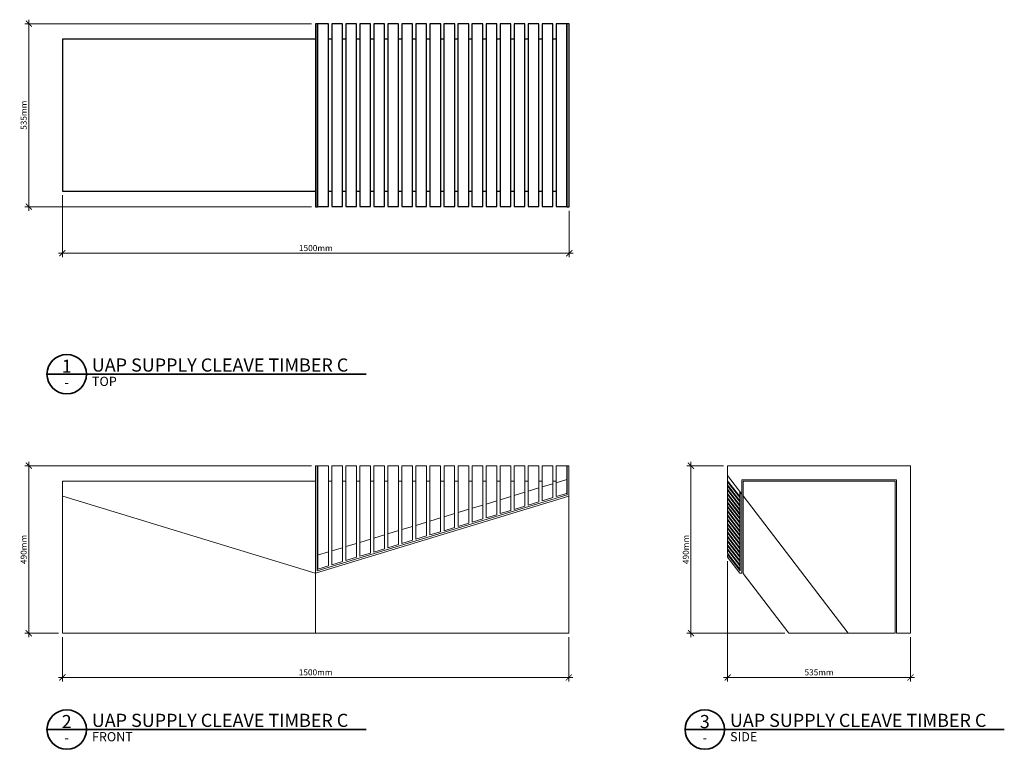
# Model space of a CAD drawing. Units: millimetres. Extents: x -127 to 2790, y -344 to 1817.
import ezdxf
from ezdxf.enums import TextEntityAlignment as Align

# ---------------------------------------------------------------- set-up
doc = ezdxf.new("R2010")
doc.units = ezdxf.units.MM
doc.header["$MEASUREMENT"] = 0
for name, color, linetype, lineweight in [('A-ANNO-DIMS', 6, 'Continuous', 15), ('A-ANNO-SYMB', 4, 'Continuous', 35), ('A-ELEV', 5, 'Continuous', 20), ('A-PLAN', 1, 'Continuous', 25)]:
    doc.layers.add(name, color=color, linetype=linetype, lineweight=lineweight)
doc.styles.add('DIMENSIONS', font='Helvetica Light.ttf', dxfattribs={"width": 0.75})
doc.styles.get("Standard").update_dxf_attribs({"font": 'Helvetica Light.ttf', "height": 0.09375})
doc.styles.add('TITLE', font='Helvetica Light.ttf')
doc.dimstyles.new('Standard_MM', dxfattribs={"dimtxt": 0.09375, "dimasz": 0.09375, "dimexe": 0.0625, "dimexo": 0.0625, "dimgap": 0.03125, "dimtad": 1, "dimdec": 0, "dimrnd": 5, "dimzin": 3, "dimdsep": 46, "dimtxsty": 'DIMENSIONS', "dimblk": 'ARCHTICK', "dimcen": 0.09, "dimdle": 0.0625, "dimclre": 256, "dimclrt": 256, "dimadec": 0, "dimazin": 0, "dimtfac": 1, "dimtdec": 0, "dimtix": 1, "dimtmove": 2, "dimatfit": 3, "dimldrblk": 'OPEN90', "dimfxl": 1, "dimfrac": 1, "dimtolj": 1, "dimtzin": 0, "dimlwd": -1, "dimlwe": -1, "dimarcsym": 0})

# ---------------------------------------------------------------- blocks, each defined once
blk = doc.blocks.new('PLAN BLOCK')
at = {"layer": 'A-ANNO-SYMB'}
blk.add_line((-6, 0), (91, 0), dxfattribs=at)
blk.add_circle((0, 0), 6, dxfattribs=at)
at = {"layer": 'A-ANNO-SYMB', "color": 7}
blk.add_attdef('NUMBER', text='', height=4, dxfattribs=at).set_placement((-0.01, 0.42), align=Align.CENTER)
blk.add_attdef('ITEM_NAME', (7.63, 0.79), '', height=4, dxfattribs=at)
at = {"layer": 'A-ANNO-SYMB'}
blk.add_attdef('-', text='', height=2.8, dxfattribs=at).set_placement((0.01, -3.88), align=Align.CENTER)
for tag, p, height in [('VIEW', (7.67, -3.57), 2.8), ('SCALE', (37.49, -2.82), 2)]:
    blk.add_attdef(tag, p, '', height=height, dxfattribs=at)
blk = doc.blocks.new('_ArchTick')
at = {"color": 0, "linetype": 'ByBlock', "const_width": 0.15}
blk.add_lwpolyline([(-0.5, -0.5), (0.5, 0.5)], dxfattribs=at)
blk = doc.blocks.new('*D69')
at = {"layer": 'A-ANNO-DIMS', "transparency": 16777216}
for p, q in [((0, -12), (0, -143)), ((1500.3, -12), (1500.3, -143))]:
    blk.add_line(p, q, dxfattribs=at)
at = {"layer": 'A-ANNO-DIMS', "color": 0, "transparency": 16777216}
blk.add_line((-12, -131), (1512.3, -131), dxfattribs=at)
at = {"layer": 'Defpoints', "color": 0, "transparency": 16777216}
for p in [(0, 0), (1500.3, 0), (1500.3, -131)]:
    blk.add_point(p, dxfattribs=at)
at = {"layer": 'A-ANNO-DIMS', "color": 0, "transparency": 16777216, "xscale": 18, "yscale": 18, "zscale": 18, "rotation": 180}
blk.add_blockref('_ArchTick', (0, -131), dxfattribs=at)
at = {"layer": 'A-ANNO-DIMS', "color": 0, "transparency": 16777216, "xscale": 18, "yscale": 18, "zscale": 18}
blk.add_blockref('_ArchTick', (1500.3, -131), dxfattribs=at)
at = {"layer": 'A-ANNO-DIMS', "transparency": 16777216, "insert": (750.2, -115.8), "char_height": 18, "attachment_point": 5, "style": 'DIMENSIONS'}
blk.add_mtext('\\A1;1500mm', dxfattribs=at)
blk = doc.blocks.new('_Open90')
at = {"color": 0, "linetype": 'ByBlock', "lineweight": -2}
for p, q in [((0, 0), (-1, 0)), ((-0.5, 0.5), (0, 0)), ((0, 0), (-0.5, -0.5))]:
    blk.add_line(p, q, dxfattribs=at)
blk = doc.blocks.new('*D70')
at = {"layer": 'A-ANNO-DIMS', "transparency": 16777216}
for p, q in [((738.2, 496), (-111.5, 496)), ((-12, 0), (-111.5, 0))]:
    blk.add_line(p, q, dxfattribs=at)
at = {"layer": 'A-ANNO-DIMS', "color": 0, "transparency": 16777216}
blk.add_line((-99.5, -12), (-99.5, 508), dxfattribs=at)
at = {"layer": 'Defpoints', "color": 0, "transparency": 16777216}
for p in [(-99.5, 496), (750.2, 496), (0, 0)]:
    blk.add_point(p, dxfattribs=at)
at = {"layer": 'A-ANNO-DIMS', "color": 0, "transparency": 16777216, "xscale": 18, "yscale": 18, "zscale": 18}
for p, rotation in [((-99.5, 496), 90), ((-99.5, 0), 270)]:
    blk.add_blockref('_ArchTick', p, dxfattribs=dict(at, rotation=rotation))
at = {"layer": 'A-ANNO-DIMS', "transparency": 16777216, "insert": (-114.7, 248), "char_height": 18, "attachment_point": 5, "rotation": 90, "style": 'DIMENSIONS'}
blk.add_mtext('\\A1;490mm', dxfattribs=at)
blk = doc.blocks.new('*D71')
at = {"layer": 'A-ANNO-DIMS', "transparency": 16777216}
for p, q in [((0, 1297), (0, 1113.5)), ((1501.3, 1251), (1501.3, 1113.5))]:
    blk.add_line(p, q, dxfattribs=at)
at = {"layer": 'A-ANNO-DIMS', "color": 0, "transparency": 16777216}
blk.add_line((-12, 1125.5), (1513.3, 1125.5), dxfattribs=at)
at = {"layer": 'Defpoints', "color": 0, "transparency": 16777216}
for p in [(0, 1309), (1501.3, 1263), (1501.3, 1125.5)]:
    blk.add_point(p, dxfattribs=at)
at = {"layer": 'A-ANNO-DIMS', "color": 0, "transparency": 16777216, "xscale": 18, "yscale": 18, "zscale": 18, "rotation": 180}
blk.add_blockref('_ArchTick', (0, 1125.5), dxfattribs=at)
at = {"layer": 'A-ANNO-DIMS', "color": 0, "transparency": 16777216, "xscale": 18, "yscale": 18, "zscale": 18}
blk.add_blockref('_ArchTick', (1501.3, 1125.5), dxfattribs=at)
at = {"layer": 'A-ANNO-DIMS', "transparency": 16777216, "insert": (750.7, 1140.7), "char_height": 18, "attachment_point": 5, "style": 'DIMENSIONS'}
blk.add_mtext('\\A1;1500mm', dxfattribs=at)
blk = doc.blocks.new('*D72')
at = {"layer": 'A-ANNO-DIMS', "color": 0, "transparency": 16777216}
blk.add_line((-99.5, 1251), (-99.5, 1817), dxfattribs=at)
at = {"layer": 'A-ANNO-DIMS', "transparency": 16777216}
for p, q in [((738.2, 1805), (-111.5, 1805)), ((738.2, 1263), (-111.5, 1263))]:
    blk.add_line(p, q, dxfattribs=at)
at = {"layer": 'Defpoints', "color": 0, "transparency": 16777216}
for p in [(-99.5, 1805), (750.2, 1805), (750.2, 1263)]:
    blk.add_point(p, dxfattribs=at)
at = {"layer": 'A-ANNO-DIMS', "color": 0, "transparency": 16777216, "xscale": 18, "yscale": 18, "zscale": 18}
for p, rotation in [((-99.5, 1805), 90), ((-99.5, 1263), 270)]:
    blk.add_blockref('_ArchTick', p, dxfattribs=dict(at, rotation=rotation))
at = {"layer": 'A-ANNO-DIMS', "transparency": 16777216, "insert": (-114.7, 1534), "char_height": 18, "attachment_point": 5, "rotation": 90, "style": 'DIMENSIONS'}
blk.add_mtext('\\A1;535mm', dxfattribs=at)
blk = doc.blocks.new('*D73')
at = {"layer": 'A-ANNO-DIMS', "transparency": 16777216}
for p, q in [((1970.5, 213.1), (1970.5, -143)), ((2512.5, -12), (2512.5, -143))]:
    blk.add_line(p, q, dxfattribs=at)
at = {"layer": 'A-ANNO-DIMS', "color": 0, "transparency": 16777216}
blk.add_line((1958.5, -131), (2524.5, -131), dxfattribs=at)
at = {"layer": 'Defpoints', "color": 0, "transparency": 16777216}
for p in [(1970.5, 225.1), (2512.5, 0), (2512.5, -131)]:
    blk.add_point(p, dxfattribs=at)
at = {"layer": 'A-ANNO-DIMS', "color": 0, "transparency": 16777216, "xscale": 18, "yscale": 18, "zscale": 18, "rotation": 180}
blk.add_blockref('_ArchTick', (1970.5, -131), dxfattribs=at)
at = {"layer": 'A-ANNO-DIMS', "color": 0, "transparency": 16777216, "xscale": 18, "yscale": 18, "zscale": 18}
blk.add_blockref('_ArchTick', (2512.5, -131), dxfattribs=at)
at = {"layer": 'A-ANNO-DIMS', "transparency": 16777216, "insert": (2241.5, -115.8), "char_height": 18, "attachment_point": 5, "style": 'DIMENSIONS'}
blk.add_mtext('\\A1;535mm', dxfattribs=at)
blk = doc.blocks.new('*D74')
at = {"layer": 'A-ANNO-DIMS', "transparency": 16777216}
for p, q in [((1958.5, 496), (1850, 496)), ((2139.9, 0), (1850, 0))]:
    blk.add_line(p, q, dxfattribs=at)
at = {"layer": 'A-ANNO-DIMS', "color": 0, "transparency": 16777216}
blk.add_line((1862, -12), (1862, 508), dxfattribs=at)
at = {"layer": 'Defpoints', "color": 0, "transparency": 16777216}
for p in [(1862, 496), (1970.5, 496), (2151.9, 0)]:
    blk.add_point(p, dxfattribs=at)
at = {"layer": 'A-ANNO-DIMS', "color": 0, "transparency": 16777216, "xscale": 18, "yscale": 18, "zscale": 18}
for p, rotation in [((1862, 496), 90), ((1862, 0), 270)]:
    blk.add_blockref('_ArchTick', p, dxfattribs=dict(at, rotation=rotation))
at = {"layer": 'A-ANNO-DIMS', "transparency": 16777216, "insert": (1846.8, 248), "char_height": 18, "attachment_point": 5, "rotation": 90, "style": 'DIMENSIONS'}
blk.add_mtext('\\A1;490mm', dxfattribs=at)

msp = doc.modelspace()

# ---------------------------------------------------------------- linework, layer by layer
at = {"layer": 'A-ELEV'}
for p, q in [((1970.5, 466.7), (1970.5, 237)), ((798, 450), (788, 450)), ((839.6, 450), (829.6, 450)), ((881.1, 450), (871.1, 450)), ((922.7, 450), (912.7, 450)), ((964.2, 450), (954.2, 450)), ((1005.8, 450), (995.8, 450)), ((1047.3, 450), (1037.3, 450)), ((1088.9, 450), (1078.9, 450)), ((1130.5, 450), (1120.4, 450)), ((1172, 450), (1162, 450)), ((1213.6, 450), (1203.6, 450)), ((1255.1, 450), (1245.1, 450)), ((1296.7, 450), (1286.7, 450)), ((1338.2, 450), (1328.2, 450)), ((1379.8, 450), (1369.8, 450)), ((1421.3, 450), (1411.3, 450)), ((1452.9, 442.8), (1421.3, 433.2)), ((1462.7, 450), (1452.9, 450)), ((1494.2, 455.4), (1462.7, 445.8)), ((2006.5, 404.6), (1970.5, 451.6)), ((2006.5, 401.6), (1970.5, 448.7)), ((2006.5, 392), (1970.5, 439.1)), ((1369.8, 417.5), (1338.2, 408)), ((1411.3, 430.2), (1379.8, 420.6)), ((2006.5, 389), (1970.5, 436)), ((2006.5, 379.4), (1970.5, 426.4)), ((2006.5, 376.4), (1970.5, 423.4)), ((2006.5, 366.8), (1970.5, 413.8)), ((2006.5, 363.7), (1970.5, 410.8)), ((2006.5, 419.7), (2006.5, 190)), ((1, 405.7), (749.2, 178.3)), ((1245.1, 379.7), (1213.6, 370.1)), ((1286.7, 392.3), (1255.1, 382.7)), ((1328.2, 404.9), (1296.7, 395.3)), ((2006.5, 354.2), (1970.5, 401.2)), ((2006.5, 351.1), (1970.5, 398.1)), ((2006.5, 341.5), (1970.5, 388.6)), ((2006.5, 338.5), (1970.5, 385.5)), ((2016.5, 406.6), (2327.8, 0)), ((1162, 354.4), (1130.5, 344.8)), ((1203.6, 367), (1172, 357.4)), ((2006.5, 328.9), (1970.5, 375.9)), ((2006.5, 325.9), (1970.5, 372.9)), ((2006.5, 316.3), (1970.5, 363.3)), ((2006.5, 313.2), (1970.5, 360.3)), ((2006.5, 303.6), (1970.5, 350.7)), ((1078.9, 329.1), (1047.3, 319.5)), ((1120.4, 341.8), (1088.9, 332.2)), ((2006.5, 300.6), (1970.5, 347.6)), ((2006.5, 291), (1970.5, 338)), ((2006.5, 288), (1970.5, 335)), ((2006.5, 278.4), (1970.5, 325.4)), ((2006.5, 275.3), (1970.5, 322.4)), ((995.8, 303.9), (964.2, 294.3)), ((1037.3, 316.5), (1005.8, 306.9)), ((2006.5, 265.7), (1970.5, 312.8)), ((2006.5, 262.7), (1970.5, 309.7)), ((2006.5, 253.1), (1970.5, 300.1)), ((2006.5, 250.1), (1970.5, 297.1)), ((871.1, 266), (839.6, 256.4)), ((912.7, 278.6), (881.1, 269)), ((954.2, 291.2), (922.7, 281.7)), ((2006.5, 240.5), (1970.5, 287.5)), ((2006.5, 237.4), (1970.5, 284.5)), ((2006.5, 227.9), (1970.5, 274.9)), ((2006.5, 224.8), (1970.5, 271.8)), ((788, 240.7), (755.8, 230.9)), ((829.6, 253.4), (798, 243.8)), ((2006.5, 215.2), (1970.5, 262.3)), ((2006.5, 212.2), (1970.5, 259.2)), ((2006.5, 202.6), (1970.5, 249.6)), ((2006.5, 199.5), (1970.5, 246.6)), ((2006.5, 190), (1970.5, 237)), ((750.2, 178), (750.2, 0))]:
    msp.add_line(p, q, dxfattribs=at)
for points in [[(755.2, 496), (755.2, 184.8), (1495.3, 409.8), (1495.3, 496), (1500.3, 496), (1500.3, 406), (750.2, 178), (750.2, 496)], [(788, 199.5), (788, 496), (756.5, 496), (756.5, 190)], [(829.6, 212.2), (829.6, 496), (798, 496), (798, 202.6)], [(871.1, 224.8), (871.1, 496), (839.6, 496), (839.6, 215.2)], [(912.7, 237.4), (912.7, 496), (881.1, 496), (881.1, 227.9)], [(954.2, 250.1), (954.2, 496), (922.7, 496), (922.7, 240.5)], [(995.8, 262.7), (995.8, 496), (964.2, 496), (964.2, 253.1)], [(1037.3, 275.3), (1037.3, 496), (1005.8, 496), (1005.8, 265.7)], [(1078.9, 288), (1078.9, 496), (1047.3, 496), (1047.3, 278.4)], [(1120.4, 300.6), (1120.4, 496), (1088.9, 496), (1088.9, 291)], [(1162, 313.2), (1162, 496), (1130.5, 496), (1130.5, 303.6)], [(1203.6, 325.9), (1203.6, 496), (1172, 496), (1172, 316.3)], [(1245.1, 338.5), (1245.1, 496), (1213.6, 496), (1213.6, 328.9)], [(1286.7, 351.1), (1286.7, 496), (1255.1, 496), (1255.1, 341.5)], [(1328.2, 363.7), (1328.2, 496), (1296.7, 496), (1296.7, 354.2)], [(1369.8, 376.4), (1369.8, 496), (1338.2, 496), (1338.2, 366.8)], [(1411.3, 389), (1411.3, 496), (1379.8, 496), (1379.8, 379.4)], [(1452.9, 401.6), (1452.9, 496), (1421.3, 496), (1421.3, 392)], [(1494.2, 414.2), (1494.2, 496), (1462.7, 496), (1462.7, 404.6)], [(1970.5, 466.7), (1970.5, 496), (2512.5, 496), (2512.5, 0), (2470.5, 0), (2470.5, 454), (2012.5, 454), (2012.5, 411.9)], [(2151.9, 0), (2466.5, 0), (2466.5, 450), (2016.5, 450), (2016.5, 177.1)]]:
    msp.add_lwpolyline(points, close=True, dxfattribs=at)
for points in [[(750.2, 450), (0, 450), (0, 0), (1500.3, 0), (1500.3, 406)], [(2012.5, 411.9), (2012.5, 178), (2006.5, 178), (1970.5, 225.1), (1970.5, 233.3), (2007.5, 185), (2007.5, 418.4)]]:
    msp.add_lwpolyline(points, dxfattribs=at)
at = {"layer": 'A-PLAN'}
for p, q in [((797.8, 1759), (788.2, 1759)), ((839.3, 1759), (829.8, 1759)), ((880.9, 1759), (871.3, 1759)), ((922.5, 1759), (912.9, 1759)), ((964, 1759), (954.5, 1759)), ((1005.6, 1759), (996, 1759)), ((1047.1, 1759), (1037.6, 1759)), ((1088.7, 1759), (1079.1, 1759)), ((1130.2, 1759), (1120.7, 1759)), ((1171.8, 1759), (1162.2, 1759)), ((1213.3, 1759), (1203.8, 1759)), ((1254.9, 1759), (1245.3, 1759)), ((1296.5, 1759), (1286.9, 1759)), ((1338, 1759), (1328.5, 1759)), ((1379.6, 1759), (1370, 1759)), ((1421.1, 1759), (1411.6, 1759)), ((1462.7, 1759), (1453.1, 1759)), ((788.2, 1309), (797.8, 1309)), ((829.8, 1309), (839.3, 1309)), ((871.3, 1309), (880.9, 1309)), ((912.9, 1309), (922.5, 1309)), ((954.5, 1309), (964, 1309)), ((996, 1309), (1005.6, 1309)), ((1037.6, 1309), (1047.1, 1309)), ((1079.1, 1309), (1088.7, 1309)), ((1120.7, 1309), (1130.2, 1309)), ((1162.2, 1309), (1171.8, 1309)), ((1203.8, 1309), (1213.3, 1309)), ((1245.3, 1309), (1254.9, 1309)), ((1286.9, 1309), (1296.5, 1309)), ((1328.5, 1309), (1338, 1309)), ((1370, 1309), (1379.6, 1309)), ((1411.6, 1309), (1421.1, 1309)), ((1453.1, 1309), (1462.7, 1309))]:
    msp.add_line(p, q, dxfattribs=at)
for points in [[(750.2, 1263), (756.2, 1263), (756.2, 1805), (750.2, 1805)], [(756.2, 1264.2), (788.2, 1264.2), (788.2, 1805), (756.2, 1805)], [(797.8, 1264.2), (829.8, 1264.2), (829.8, 1805), (797.8, 1805)], [(839.3, 1264.2), (871.3, 1264.2), (871.3, 1805), (839.3, 1805)], [(880.9, 1264.2), (912.9, 1264.2), (912.9, 1805), (880.9, 1805)], [(922.5, 1264.2), (954.5, 1264.2), (954.5, 1805), (922.5, 1805)], [(964, 1264.2), (996, 1264.2), (996, 1805), (964, 1805)], [(1005.6, 1264.2), (1037.6, 1264.2), (1037.6, 1805), (1005.6, 1805)], [(1047.1, 1264.2), (1079.1, 1264.2), (1079.1, 1805), (1047.1, 1805)], [(1088.7, 1264.2), (1120.7, 1264.2), (1120.7, 1805), (1088.7, 1805)], [(1130.2, 1264.2), (1162.2, 1264.2), (1162.2, 1805), (1130.2, 1805)], [(1171.8, 1264.2), (1203.8, 1264.2), (1203.8, 1805), (1171.8, 1805)], [(1213.3, 1264.2), (1245.3, 1264.2), (1245.3, 1805), (1213.3, 1805)], [(1254.9, 1264.2), (1286.9, 1264.2), (1286.9, 1805), (1254.9, 1805)], [(1296.5, 1264.2), (1328.5, 1264.2), (1328.5, 1805), (1296.5, 1805)], [(1338, 1264.2), (1370, 1264.2), (1370, 1805), (1338, 1805)], [(1379.6, 1264.2), (1411.6, 1264.2), (1411.6, 1805), (1379.6, 1805)], [(1421.1, 1264.2), (1453.1, 1264.2), (1453.1, 1805), (1421.1, 1805)], [(1462.7, 1264.2), (1494.7, 1264.2), (1494.7, 1805), (1462.7, 1805)], [(1494.7, 1263), (1501.3, 1263), (1501.3, 1805), (1494.7, 1805)]]:
    msp.add_lwpolyline(points, close=True, dxfattribs=at)
msp.add_lwpolyline([(750.2, 1759), (0, 1759), (0, 1309), (750.2, 1309)], dxfattribs=at)

# ---------------------------------------------------------------- block references
at = {"layer": 'A-ANNO-SYMB'}
ref = msp.add_blockref('PLAN BLOCK', (12.8, 767.1, 197.1), dxfattribs=dict(at, xscale=9.75, yscale=9.75, zscale=9.75))
ref.add_attrib('ITEM_NAME', 'UAP SUPPLY CLEAVE TIMBER C', (87.1, 774.8, 197.1), dxfattribs={"height": 39, "style": 'TITLE'})
ref.add_attrib('VIEW', 'TOP', (87.6, 732.3, 197.1), dxfattribs={"height": 27.3, "style": 'TITLE'})
ref.add_attrib('-', '-', dxfattribs={"height": 27.3, "style": 'TITLE'}).set_placement((12.9, 729.2, 197.1), align=Align.CENTER)
ref.add_attrib('NUMBER', '1', dxfattribs={"height": 39, "style": 'TITLE'}).set_placement((12.7, 771.2, 197.1), align=Align.CENTER)
ref = msp.add_blockref('PLAN BLOCK', (12.8, -285.2, 197.1), dxfattribs=dict(at, xscale=9.75, yscale=9.75, zscale=9.75))
ref.add_attrib('ITEM_NAME', 'UAP SUPPLY CLEAVE TIMBER C', (87.1, -277.5, 197.1), dxfattribs={"height": 39, "style": 'TITLE'})
ref.add_attrib('VIEW', 'FRONT', (87.6, -320.1, 197.1), dxfattribs={"height": 27.3, "style": 'TITLE'})
ref.add_attrib('-', '-', dxfattribs={"height": 27.3, "style": 'TITLE'}).set_placement((12.9, -323.1, 197.1), align=Align.CENTER)
ref.add_attrib('NUMBER', '2', dxfattribs={"height": 39, "style": 'TITLE'}).set_placement((12.7, -281.1, 197.1), align=Align.CENTER)
ref = msp.add_blockref('PLAN BLOCK', (1903, -285.2, 197.1), dxfattribs=dict(at, xscale=9.75, yscale=9.75, zscale=9.75))
ref.add_attrib('ITEM_NAME', 'UAP SUPPLY CLEAVE TIMBER C', (1977.4, -277.5, 197.1), dxfattribs={"height": 39, "style": 'TITLE'})
ref.add_attrib('VIEW', 'SIDE', (1977.9, -320.1, 197.1), dxfattribs={"height": 27.3, "style": 'TITLE'})
ref.add_attrib('-', '-', dxfattribs={"height": 27.3, "style": 'TITLE'}).set_placement((1903.1, -323.1, 197.1), align=Align.CENTER)
ref.add_attrib('NUMBER', '3', dxfattribs={"height": 39, "style": 'TITLE'}).set_placement((1903, -281.1, 197.1), align=Align.CENTER)

# ---------------------------------------------------------------- dimensions: what is measured, and where the dimension line sits
at = {"layer": 'A-ANNO-DIMS'}
for base, p1, p2, text, picture, middle in [((-99.5, 1805), (750.2, 1263), (750.2, 1805), '535mm', '*D72', (-114.7, 1534)), ((-99.5, 496), (0, 0), (750.2, 496), '490mm', '*D70', (-114.7, 248)), ((1862, 496), (2151.9, 0), (1970.5, 496), '490mm', '*D74', (1846.8, 248))]:
    dim = msp.add_linear_dim(base=base, p1=p1, p2=p2, angle=90, text=text, dimstyle='Standard_MM', override={"dimpost": 'mm'}, dxfattribs=at)
    dim.commit()
    dim.dimension.update_dxf_attribs({"geometry": picture, "text_midpoint": middle})
for base, p1, p2, picture, middle in [((1501.3, 1125.5), (0, 1309), (1501.3, 1263), '*D71', (750.7, 1140.7)), ((1500.3, -131), (0, 0), (1500.3, 0), '*D69', (750.2, -115.8))]:
    dim = msp.add_linear_dim(base=base, p1=p1, p2=p2, dimstyle='Standard_MM', override={"dimpost": 'mm'}, dxfattribs=at)
    dim.commit()
    dim.dimension.update_dxf_attribs({"geometry": picture, "text_midpoint": middle})
dim = msp.add_linear_dim(base=(2512.5, -131), p1=(1970.5, 225.1), p2=(2512.5, 0), text='535mm', dimstyle='Standard_MM', override={"dimpost": 'mm'}, dxfattribs=at)
dim.commit()
dim.dimension.update_dxf_attribs({"geometry": '*D73', "text_midpoint": (2241.5, -115.8)})

doc.saveas('drawing.dxf')
